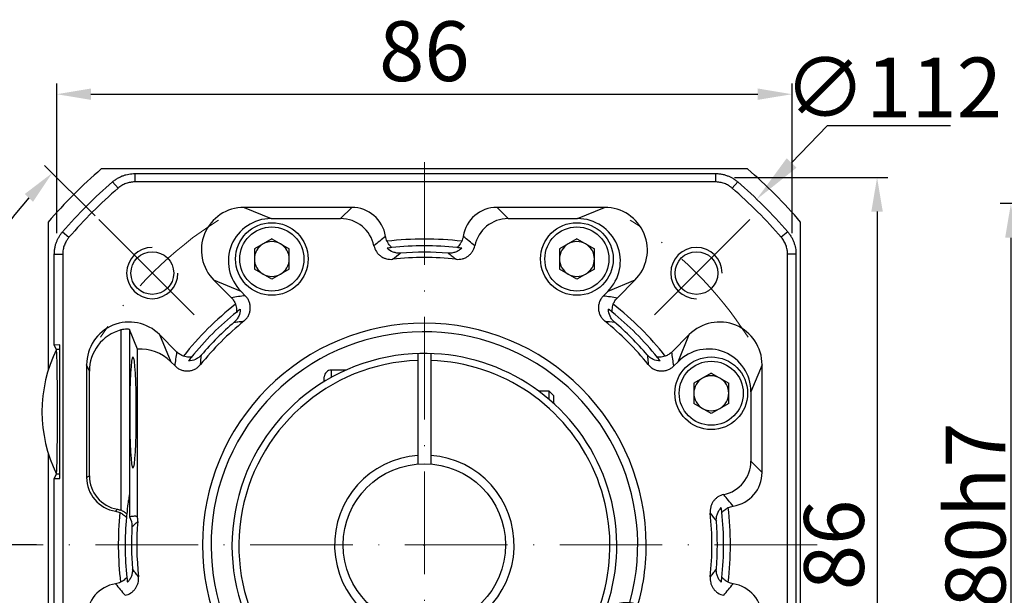
# Model space of a CAD drawing. Units: millimetres. Extents: x 6768 to 7384, y -846 to -444.
# Drawn here: x 6827 to 6942, y -592 to -524 of the extents above; entities that cross this region are included whole.
import ezdxf

# ---------------------------------------------------------------- set-up
doc = ezdxf.new("R2010")
doc.units = ezdxf.units.MM
doc.linetypes.add('ACAD_ISO10W100', pattern=[18, 12, -3, 0, -3])
for name, color, linetype, lineweight in [('中心线层', 7, 'ACAD_ISO10W100', 0), ('尺寸线', 7, 'Continuous', 25), ('粗实线', 7, 'Continuous', 40)]:
    doc.layers.add(name, color=color, linetype=linetype, lineweight=lineweight)
doc.layers.add('标注线', color=7, linetype='Continuous')
doc.styles.add('工程字', font='gbenor.shx', dxfattribs={"bigfont": 'gbcbig.shx'})
doc.dimstyles.new('DIMSTYLE_17', dxfattribs={"dimtxt": 8, "dimasz": 12, "dimexe": 0.18, "dimexo": 0.0625, "dimgap": 0.09, "dimtad": 1, "dimtih": 1, "dimtoh": 1, "dimdec": 3, "dimdsep": 46, "dimtxsty": 'Standard', "dimblk": '_FILLED', "dimblk1": '_FILLED', "dimblk2": '_FILLED', "dimcen": 0.09, "dimadec": 0, "dimazin": 0, "dimtol": 1, "dimtp": 0.1, "dimtm": 0.1, "dimtfac": 0.7, "dimtdec": 3, "dimtofl": 0, "dimtmove": 0, "dimatfit": 3, "dimldrblk": '_FILLED', "dimfxl": 1, "dimtolj": 1, "dimarcsym": 0})
doc.dimstyles.new('ISO-25', dxfattribs={"dimtxt": 7, "dimasz": 4, "dimexe": 1.25, "dimexo": 0.625, "dimtad": 1, "dimtxsty": '工程字', "dimcen": 2, "dimadec": 0, "dimazin": 0, "dimtfac": 1, "dimtmove": 0, "dimatfit": 3, "dimfxl": 1, "dimarcsym": 0})

# ---------------------------------------------------------------- blocks, each defined once
blk = doc.blocks.new('*D16')
at = {"layer": 'Defpoints', "color": 0}
for p in [(6998.02, -545.92), (6943.14, -625.92), (6998.02, -625.92)]:
    blk.add_point(p, dxfattribs=at)
at = {"layer": '尺寸线', "color": 0, "lineweight": -2}
for p, q in [((6997.4, -545.92), (6941.89, -545.92)), ((6943.14, -549.92), (6943.14, -621.92)), ((6997.4, -625.92), (6941.89, -625.92))]:
    blk.add_line(p, q, dxfattribs=at)
at = {"layer": '尺寸线', "color": 0}
for points in [[(6943.81, -549.92), (6942.47, -549.92), (6943.14, -545.92)], [(6942.47, -621.92), (6943.81, -621.92), (6943.14, -625.92)]]:
    blk.add_solid(points, dxfattribs=at)
at = {"layer": '尺寸线', "color": 0, "insert": (6939.01, -585.92), "char_height": 7, "attachment_point": 5, "rotation": 90, "style": '工程字'}
blk.add_mtext('%%c80h7{}{{\\H0.7x;}{}}', dxfattribs=at)
blk = doc.blocks.new('*D23')
at = {"layer": 'Defpoints', "color": 0}
for p in [(6836.48, -547.8), (6821.24, -555.09), (6847.61, -558.93), (6829.8, -585.86), (6917.28, -585.86)]:
    blk.add_point(p, dxfattribs=at)
at = {"layer": '标注线', "color": 0, "lineweight": -2}
for p, q in [((6836.04, -547.36), (6830.13, -541.46)), ((6829.18, -585.86), (6811.74, -585.86))]:
    blk.add_line(p, q, dxfattribs=at)
blk.add_arc((6874.54, -585.86), 61.55, 138.7239, 176.2761, dxfattribs=at)
at = {"layer": '标注线', "color": 0}
for points in [[(6828.77, -545.71), (6827.8, -544.8), (6831.02, -542.34)], [(6812.45, -581.85), (6813.79, -581.89), (6812.99, -585.86)]]:
    blk.add_solid(points, dxfattribs=at)
at = {"layer": '标注线', "color": 0, "insert": (6813.86, -560.73), "char_height": 7, "attachment_point": 5, "rotation": 67.5, "style": '工程字'}
blk.add_mtext('45%%d', dxfattribs=at)
blk = doc.blocks.new('*D24')
at = {"layer": 'Defpoints', "color": 0}
for p in [(6829.8, -585.86), (6917.28, -585.86), (6815.08, -601.8), (6847.61, -612.8), (6836.48, -623.93)]:
    blk.add_point(p, dxfattribs=at)
at = {"layer": '标注线', "color": 0, "lineweight": -2}
for p, q in [((6829.18, -585.86), (6811.74, -585.86)), ((6836.04, -624.37), (6830.13, -630.28))]:
    blk.add_line(p, q, dxfattribs=at)
blk.add_arc((6874.54, -585.86), 61.56, 183.7238, 221.2762, dxfattribs=at)
at = {"layer": '标注线', "color": 0}
for points in [[(6813.78, -589.84), (6812.45, -589.88), (6812.99, -585.86)], [(6827.79, -626.93), (6828.77, -626.02), (6831.02, -629.39)]]:
    blk.add_solid(points, dxfattribs=at)
at = {"layer": '标注线', "color": 0, "insert": (6821.48, -607.84), "char_height": 7, "attachment_point": 5, "rotation": 292.5, "style": '工程字'}
blk.add_mtext('45%%d', dxfattribs=at)
blk = doc.blocks.new('*D25')
at = {"layer": 'Defpoints', "color": 0}
for p in [(6917.54, -533.12), (6831.54, -550.01), (6917.54, -550.01)]:
    blk.add_point(p, dxfattribs=at)
at = {"layer": '标注线', "color": 0, "lineweight": -2}
for p, q in [((6831.54, -549.38), (6831.54, -531.87)), ((6917.54, -549.38), (6917.54, -531.87)), ((6835.54, -533.12), (6913.54, -533.12))]:
    blk.add_line(p, q, dxfattribs=at)
at = {"layer": '标注线', "color": 0}
for points in [[(6835.54, -532.45), (6835.54, -533.78), (6831.54, -533.12)], [(6913.54, -533.78), (6913.54, -532.45), (6917.54, -533.12)]]:
    blk.add_solid(points, dxfattribs=at)
at = {"layer": '标注线', "color": 0, "insert": (6874.54, -528.99), "char_height": 7, "attachment_point": 5, "style": '工程字'}
blk.add_mtext('86', dxfattribs=at)
blk = doc.blocks.new('*D26')
at = {"layer": 'Defpoints', "color": 0}
for p in [(6910.19, -542.86), (6910.4, -628.86), (6927.49, -628.86)]:
    blk.add_point(p, dxfattribs=at)
at = {"layer": '标注线', "color": 0, "lineweight": -2}
for p, q in [((6910.81, -542.86), (6928.74, -542.86)), ((6927.49, -546.86), (6927.49, -624.86)), ((6911.03, -628.86), (6928.74, -628.86))]:
    blk.add_line(p, q, dxfattribs=at)
at = {"layer": '标注线', "color": 0}
for points in [[(6928.16, -546.86), (6926.82, -546.86), (6927.49, -542.86)], [(6926.82, -624.86), (6928.16, -624.86), (6927.49, -628.86)]]:
    blk.add_solid(points, dxfattribs=at)
at = {"layer": '标注线', "color": 0, "insert": (6923.36, -585.86), "char_height": 7, "attachment_point": 5, "rotation": 90, "style": '工程字'}
blk.add_mtext('86', dxfattribs=at)
blk = doc.blocks.new('*D27')
at = {"layer": 'Defpoints', "color": 0}
for p in [(6837.63, -560.13), (6911.46, -611.6)]:
    blk.add_point(p, dxfattribs=at)
at = {"layer": '标注线', "color": 0, "lineweight": -2}
blk.add_line((6908.17, -609.32), (6894.28, -599.63), dxfattribs=at)
at = {"layer": '标注线', "color": 0}
blk.add_solid([(6907.79, -609.86), (6908.56, -608.77), (6911.46, -611.6)], dxfattribs=at)
at = {"layer": '标注线', "color": 0, "insert": (6901.94, -599.94), "char_height": 7, "attachment_point": 5, "rotation": 325.1113, "style": '工程字'}
blk.add_mtext('∅90', dxfattribs=at)
blk = doc.blocks.new('_FILLED')
at = {"color": 0, "linetype": 'ByBlock'}
blk.add_solid([(0, 0), (-1, 0.133), (-1, -0.133)], dxfattribs=at)
blk = doc.blocks.new('*D28')
at = {"layer": 'Defpoints', "color": 0}
for p in [(6913.34, -545.49), (6835.74, -626.24)]:
    blk.add_point(p, dxfattribs=at)
at = {"layer": '尺寸线', "color": 0, "linetype": 'Continuous', "lineweight": -2}
for p in [(6917.5, -541.16), (6936.08, -536.83)]:
    blk.add_line(p, (6921.66, -536.83), dxfattribs=at)
at = {"layer": '尺寸线', "color": 0, "linetype": 'Continuous'}
for p, q in [((6874.45, -585.86), (6874.63, -585.86)), ((6874.54, -585.95), (6874.54, -585.77))]:
    blk.add_line(p, q, dxfattribs=at)
at = {"layer": '尺寸线', "color": 0, "linetype": 'ByBlock', "lineweight": -2, "xscale": 6, "yscale": 6, "zscale": 6, "rotation": 226.1415359558797}
blk.add_blockref('_FILLED', (6913.34, -545.49), dxfattribs=at)
at = {"layer": '尺寸线', "color": 0, "insert": (6929.37, -532.33), "char_height": 7, "attachment_point": 5, "style": '工程字'}
blk.add_mtext('\\A1;∅112', dxfattribs=at)

msp = doc.modelspace()

# ---------------------------------------------------------------- linework, layer by layer
at = {"color": 7, "linetype": 'Continuous', "lineweight": 25}
for p, q in [((6838.0791, -543.3735), (6838.7208, -544.1179)), ((6840.6905, -542.4032), (6840.6905, -543.3861)), ((6840.6905, -542.4032), (6908.5762, -542.4032)), ((6908.5762, -542.4032), (6908.5762, -543.3861)), ((6911.1877, -543.3735), (6910.5459, -544.1179)), ((6866.0488, -546.3647), (6853.4638, -546.3647)), ((6853.4638, -546.3647), (6856.6269, -547.6749)), ((6864.7386, -547.6749), (6866.0488, -546.3647)), ((6883.0379, -546.3647), (6884.3481, -547.6749)), ((6895.6229, -546.3647), (6883.0379, -546.3647)), ((6892.4598, -547.6749), (6895.6229, -546.3647)), ((6856.6269, -547.6749), (6864.7386, -547.6749)), ((6884.3481, -547.6749), (6892.4598, -547.6749)), ((6832.2322, -549.2204), (6832.9766, -549.8622)), ((6917.0346, -549.2205), (6916.2901, -549.8622)), ((6856.7034, -550.0448), (6854.6614, -551.2238)), ((6856.7034, -550.0448), (6858.7454, -551.2238)), ((6892.3833, -550.0448), (6890.3413, -551.2238)), ((6892.3833, -550.0448), (6894.4253, -551.2238)), ((6854.6614, -551.2238), (6854.6614, -553.5817)), ((6858.7454, -553.5817), (6858.7454, -551.2238)), ((6890.3413, -551.2238), (6890.3413, -553.5817)), ((6894.4253, -553.5817), (6894.4253, -551.2238)), ((6831.2619, -551.8319), (6832.2447, -551.8319)), ((6831.2619, -562.4803), (6831.2619, -551.8319)), ((6918.0048, -551.8319), (6917.022, -551.8319)), ((6918.0048, -551.8319), (6918.0048, -619.7176)), ((6856.7034, -554.7606), (6854.6614, -553.5817)), ((6858.7454, -553.5817), (6856.7034, -554.7606)), ((6892.3833, -554.7606), (6890.3413, -553.5817)), ((6894.4253, -553.5817), (6892.3833, -554.7606)), ((6849.9331, -554.8886), (6851.9727, -556.9282)), ((6853.0962, -556.1988), (6849.9331, -554.8886)), ((6899.1536, -554.8886), (6895.9905, -556.1988)), ((6897.114, -556.9282), (6899.1536, -554.8886)), ((6853.6004, -556.703), (6853.0962, -556.1988)), ((6895.9905, -556.1988), (6895.4863, -556.703)), ((6839.042, -560.7079), (6839.042, -581.8022)), ((6840.9867, -562.9532), (6840.0406, -560.6691)), ((6840.0406, -560.6691), (6840.0406, -579.9859)), ((6845.6068, -563.2941), (6843.5672, -561.2545)), ((6843.5672, -561.2545), (6844.8774, -564.4176)), ((6905.5195, -561.2545), (6903.4799, -563.2941)), ((6904.2093, -564.4176), (6905.5195, -561.2545)), ((6831.9027, -562.4579), (6831.2619, -562.4803)), ((6831.5112, -562.9792), (6831.2619, -562.4803)), ((6831.9027, -562.9792), (6831.5112, -562.9792)), ((6831.9027, -578.0915), (6831.9027, -562.4579)), ((6840.9867, -582.5444), (6840.9867, -562.9532)), ((6835.0433, -564.7852), (6835.0433, -577.97)), ((6835.3578, -565.5443), (6835.0433, -564.7852)), ((6844.8774, -564.4176), (6845.3816, -564.9218)), ((6903.7051, -564.9218), (6904.2093, -564.4176)), ((6914.0433, -564.7852), (6912.7332, -567.9482)), ((6914.0433, -577.3702), (6914.0433, -564.7852)), ((6835.3578, -577.7604), (6835.3578, -565.5443)), ((6908.0954, -565.7569), (6906.0534, -566.9359)), ((6908.0954, -565.7569), (6910.1374, -566.9359)), ((6906.0534, -566.9359), (6906.0534, -569.2938)), ((6910.1374, -569.2938), (6910.1374, -566.9359)), ((6912.7332, -567.9482), (6912.7332, -576.06)), ((6908.0954, -570.4727), (6906.0534, -569.2938)), ((6910.1374, -569.2938), (6908.0954, -570.4727)), ((6912.7332, -576.06), (6914.0433, -577.3702)), ((6831.2619, -578.0692), (6831.5112, -577.5703)), ((6831.2619, -619.7176), (6831.2619, -578.0692)), ((6831.2619, -578.0692), (6831.9027, -578.0915)), ((6831.9027, -577.5703), (6831.5112, -577.5703)), ((6835.0433, -577.97), (6835.3578, -577.7604)), ((6840.0433, -579.9698), (6840.0406, -579.9859)), ((6840.0433, -579.9698), (6840.0433, -582.5649)), ((6838.6594, -581.6946), (6838.4061, -581.9144))]:
    msp.add_line(p, q, dxfattribs=at)
for p, q in [((6847.6123, -558.9337), (6836.478, -547.7993)), ((6847.6123, -558.9337), (6836.478, -547.7993)), ((6901.4744, -558.9337), (6912.6087, -547.7993)), ((6901.4744, -558.9337), (6912.6087, -547.7993))]:
    msp.add_line(p, q)
for centre, radius in [((6856.7034, -552.4027), 4.25), ((6892.3833, -552.4027), 4.25), ((6856.7034, -552.4027), 3.75), ((6892.3833, -552.4027), 3.75), ((6842.7235, -554.0449), 2.5), ((6842.7235, -554.0449), 2.5), ((6906.3632, -554.0449), 2.5), ((6906.3632, -554.0449), 2.5), ((6908.0954, -568.1148), 4.25), ((6908.0954, -568.1148), 3.75)]:
    msp.add_circle(centre, radius, dxfattribs=at)
for centre, radius, start, end in [((6874.6333, -585.7747), 55.9828, 130.764827, 139.235173), ((6874.6333, -585.7747), 55.9828, 40.764827, 49.235173), ((6856.7034, -552.4027), 2.042, 60, 120), ((6874.5433, -585.8647), 35.8, 82.99868, 97.00132), ((6892.3833, -552.4027), 2.042, 60, 120), ((6842.7235, -554.0449), 3, 90, 0), ((6842.7235, -554.0449), 3, 90, 0), ((6856.7034, -552.4027), 2.042, 120, 180), ((6856.7034, -552.4027), 2.042, 0, 60), ((6874.5433, -585.8647), 35, 83.735519, 96.264481), ((6874.5433, -585.8647), 34.2651, 85.330568, 94.669432), ((6892.3833, -552.4027), 2.042, 120, 180), ((6892.3833, -552.4027), 2.042, 0, 60), ((6906.3632, -554.0449), 3, 0, 270), ((6906.3632, -554.0449), 3, 0, 270), ((6856.7034, -552.4027), 2.042, 180, 240), ((6856.7034, -552.4027), 2.042, 300, 0), ((6874.5433, -585.8647), 33.6365, 83.658017, 96.341983), ((6892.3833, -552.4027), 2.042, 180, 240), ((6892.3833, -552.4027), 2.042, 300, 0), ((6856.7034, -552.4027), 2.042, 240, 300), ((6892.3833, -552.4027), 2.042, 240, 300), ((6874.5433, -585.8647), 35.8, 128.105912, 141.894088), ((6874.5433, -585.8647), 35.8, 38.105912, 51.894088), ((6874.5433, -585.8647), 35, 128.845459, 141.154541), ((6874.5433, -585.8647), 33.6365, 128.858394, 141.141606), ((6874.5433, -585.8647), 33.6365, 38.858394, 51.141606), ((6874.5433, -585.8647), 35, 38.845459, 51.154541), ((6874.5433, -585.8647), 34.2651, 130.462104, 139.537896), ((6874.5433, -585.8647), 34.2651, 40.462104, 49.537896), ((6908.0954, -568.1148), 2.042, 120, 180), ((6908.0954, -568.1148), 2.042, 60, 120), ((6908.0954, -568.1148), 2.042, 0, 60), ((6908.0954, -568.1148), 2.042, 180, 240), ((6908.0954, -568.1148), 2.042, 300, 0), ((6908.0954, -568.1148), 2.042, 240, 300), ((6874.5433, -585.8647), 35.8, 352.99868, 7.00132), ((6874.5433, -585.8647), 35.8, 173.933133, 187.00132), ((6874.5433, -585.8647), 35, 174.692273, 186.264481), ((6874.5433, -585.8647), 33.6365, 353.658017, 6.341983), ((6874.5433, -585.8647), 35, 353.735519, 6.264481), ((6874.5433, -585.8647), 34.2651, 176.459495, 184.669432), ((6874.5433, -585.8647), 33.6365, 175.297504, 186.341983), ((6874.5433, -585.8647), 34.2651, 355.330568, 4.669432)]:
    msp.add_arc(centre, radius, start, end, dxfattribs=at)
for centre, major_axis, ratio, start_param, end_param in [((6853.4969, -551.3716), (4.6625, -1.9313), 0.99075248, 1.9667909, 4.31639439), ((6866.0379, -550.3702), (2.8362, 2.8362), 0.99726469, 5.6514143, 7.06721394), ((6883.0488, -550.3702), (-2.8362, 2.8362), 0.99726469, 5.49915667, 6.91495632), ((6895.5898, -551.3716), (-4.6625, -1.9313), 0.99075248, 1.9667909, 4.31639441), ((6856.66, -552.6818), (4.6625, -1.9313), 0.99075248, 1.9667909, 4.3163941), ((6864.7277, -551.6804), (2.8362, 2.8362), 0.99726469, 5.7038109, 7.06721394), ((6884.359, -551.6804), (-2.8362, 2.8362), 0.99726469, 5.49915667, 6.86255971), ((6892.4267, -552.6818), (-4.6625, -1.9313), 0.99075248, 1.9667909, 4.31639441), ((6840.0502, -564.8183), (1.9313, -4.6625), 0.99075248, 1.9667909, 4.31639441), ((6909.0365, -564.8183), (-1.9313, -4.6625), 0.99075248, 1.9667909, 4.31639439), ((6840.3647, -565.5774), (1.9313, -4.6625), 0.99075248, 3.01294508, 4.31639441), ((6831.5068, -570.2747), (0, 7.3), 0.01745506, 3.17649924, 6.24827872), ((6841.3604, -567.9814), (1.9313, -4.6625), 0.99075248, 1.9667909, 2.82030837), ((6907.7263, -567.9814), (-1.9313, -4.6625), 0.99075248, 1.9667909, 4.31639409), ((6908.7277, -576.049), (2.8362, -2.8362), 0.99726469, 5.7038109, 7.06721394), ((6839.0488, -577.9627), (-3.3353, -2.2224), 0.99802286, 5.69633012, 7.10597434), ((6839.3633, -577.7531), (-3.3353, -2.2224), 0.99802286, 5.69633012, 7.09048491), ((6910.0379, -577.3592), (2.8362, -2.8362), 0.99726469, 5.6514143, 7.06721394), ((6839.0488, -594.3702), (-2.8362, 2.8362), 0.99726469, 5.6514143, 7.06721394), ((6910.0379, -594.3702), (2.8362, 2.8362), 0.99726469, 5.49915667, 6.91495632)]:
    msp.add_ellipse(centre, major_axis=major_axis, ratio=ratio, start_param=start_param, end_param=end_param, dxfattribs=at)
msp.add_ellipse((6840.4626, -570.3647), major_axis=(0, 6.5), ratio=0.05240778, dxfattribs=at)
for points, knots in [([(6838.0791, -543.3735), (6838.1317, -543.3295), (6838.2367, -543.2416), (6838.4025, -543.1204), (6838.5734, -543.0075), (6838.7492, -542.9041), (6838.929, -542.8102), (6839.112, -542.7261), (6839.3447, -542.6331), (6839.632, -542.5404), (6839.9777, -542.4623), (6840.3319, -542.4125), (6840.5708, -542.4063), (6840.6905, -542.4032)], [0, 0, 0, 0, 0.07227527, 0.14446026, 0.21645129, 0.28814613, 0.35944485, 0.43025055, 0.50047013, 0.62355167, 0.74818282, 0.87384613, 1, 1, 1, 1]), ([(6908.5762, -542.4032), (6908.6447, -542.4043), (6908.7817, -542.4063), (6908.9865, -542.4227), (6909.1896, -542.4488), (6909.3902, -542.4852), (6909.5877, -542.5315), (6909.7813, -542.5874), (6910.0182, -542.6688), (6910.2963, -542.7862), (6910.6092, -542.9528), (6910.91, -543.1464), (6911.0949, -543.2977), (6911.1876, -543.3735)], [0, 0, 0, 0, 0.07227116, 0.14445292, 0.21644162, 0.28813508, 0.35943336, 0.43023958, 0.50046064, 0.62353416, 0.74816432, 0.87383355, 1, 1, 1, 1]), ([(6831.2619, -551.8319), (6831.2629, -551.7633), (6831.2649, -551.6263), (6831.2813, -551.4216), (6831.3074, -551.2185), (6831.3438, -551.0178), (6831.3901, -550.8204), (6831.446, -550.6268), (6831.5274, -550.3899), (6831.6448, -550.1117), (6831.8114, -549.7989), (6832.005, -549.4981), (6832.1563, -549.3131), (6832.2321, -549.2205)], [0, 0, 0, 0, 0.07227116, 0.14445292, 0.21644162, 0.28813508, 0.35943336, 0.43023958, 0.50046064, 0.62353416, 0.74816431, 0.87383355, 1, 1, 1, 1]), ([(6917.0346, -549.2205), (6917.0786, -549.273), (6917.1665, -549.3781), (6917.2877, -549.5439), (6917.4006, -549.7148), (6917.504, -549.8906), (6917.5979, -550.0704), (6917.682, -550.2534), (6917.775, -550.486), (6917.8677, -550.7734), (6917.9458, -551.1191), (6917.9955, -551.4733), (6918.0017, -551.7122), (6918.0048, -551.8319)], [0, 0, 0, 0, 0.07227527, 0.14446026, 0.21645129, 0.28814614, 0.35944485, 0.43025055, 0.50047013, 0.62355168, 0.74818282, 0.87384613, 1, 1, 1, 1]), ([(6870.7242, -551.0737), (6870.7347, -551.0726), (6870.7151, -551.0495), (6870.6387, -550.9704), (6870.5843, -550.9153), (6870.4678, -550.782), (6870.406, -550.7045), (6870.2858, -550.5285), (6870.2299, -550.4337), (6870.1796, -550.3317)], [0, 0, 0, 0, 0.25, 0.25, 0.5, 0.5, 0.75, 0.75, 1, 1, 1, 1]), ([(6878.9071, -550.3317), (6878.8568, -550.4336), (6878.8005, -550.5291), (6878.6806, -550.7045), (6878.6186, -550.7824), (6878.5024, -550.9152), (6878.4483, -550.9701), (6878.3717, -551.0494), (6878.352, -551.0726), (6878.3625, -551.0737)], [0, 0, 0, 0, 0.25, 0.25, 0.5, 0.5, 0.75, 0.75, 1, 1, 1, 1]), ([(6868.6496, -550.8556), (6868.7, -551.0986), (6868.794, -551.3269), (6868.9951, -551.6379), (6869.0709, -551.734), (6869.2393, -551.9117), (6869.3331, -551.994), (6869.5323, -552.1383), (6869.6375, -552.2006), (6869.8592, -552.3058), (6869.9766, -552.3487), (6870.3323, -552.4426), (6870.5812, -552.4615), (6870.8278, -552.4341)], [0, 0, 0, 0, 0.25, 0.25, 0.375, 0.375, 0.5, 0.5, 0.625, 0.625, 0.75, 0.75, 1, 1, 1, 1]), ([(6871.7539, -551.7134), (6871.6089, -551.7252), (6871.4652, -551.7213), (6871.1806, -551.6829), (6871.0381, -551.6477), (6870.6328, -551.4994), (6870.3831, -551.3403), (6870.1797, -551.1378)], [0, 0, 0, 0, 0.25, 0.25, 0.5, 0.5, 1, 1, 1, 1]), ([(6878.907, -551.1378), (6878.805, -551.2394), (6878.6931, -551.3291), (6878.4493, -551.4844), (6878.3188, -551.5488), (6878.0495, -551.6474), (6877.908, -551.6825), (6877.6215, -551.7213), (6877.4775, -551.7252), (6877.3328, -551.7134)], [0, 0, 0, 0, 0.25, 0.25, 0.5, 0.5, 0.75, 0.75, 1, 1, 1, 1]), ([(6878.2589, -552.4341), (6878.5055, -552.4615), (6878.7517, -552.4432), (6879.1099, -552.3489), (6879.2249, -552.3069), (6879.4462, -552.2022), (6879.5536, -552.1388), (6879.7529, -551.9946), (6879.8449, -551.914), (6880.014, -551.7362), (6880.0913, -551.638), (6880.2914, -551.3292), (6880.3867, -551.0986), (6880.4371, -550.8556)], [0, 0, 0, 0, 0.25, 0.25, 0.375, 0.375, 0.5, 0.5, 0.625, 0.625, 0.75, 0.75, 1, 1, 1, 1]), ([(6877.3328, -551.7134), (6877.487, -551.8316), (6877.7957, -552.0682), (6878.1044, -552.312), (6878.2589, -552.4341)], [0, 0, 0, 0, 0.49953323, 1, 1, 1, 1]), ([(6851.9727, -556.9282), (6852.081, -557.0365), (6852.175, -557.1551), (6852.3353, -557.4119), (6852.4016, -557.5516), (6852.4506, -557.6947)], [0, 0, 0, 0, 0.5, 0.5, 1, 1, 1, 1]), ([(6853.4399, -559.672), (6853.5497, -559.5835), (6853.6484, -559.4851), (6853.8242, -559.2693), (6853.9019, -559.1504), (6854.0293, -558.902), (6854.0795, -558.7723), (6854.1528, -558.5018), (6854.1751, -558.3622), (6854.1902, -558.0845), (6854.1832, -557.9437), (6854.1396, -557.6665), (6854.1036, -557.5322), (6854.004, -557.2716), (6853.9395, -557.1449), (6853.7877, -556.9112), (6853.7002, -556.8027), (6853.6004, -556.703)], [0, 0, 0, 0, 0.125, 0.125, 0.25, 0.25, 0.375, 0.375, 0.5, 0.5, 0.625, 0.625, 0.75, 0.75, 0.875, 0.875, 1, 1, 1, 1]), ([(6895.4863, -556.703), (6895.3865, -556.8027), (6895.299, -556.9111), (6895.1474, -557.1446), (6895.0829, -557.2713), (6894.9831, -557.5319), (6894.9472, -557.6663), (6894.9036, -557.9431), (6894.8965, -558.0843), (6894.9116, -558.362), (6894.9338, -558.5013), (6895.0071, -558.7721), (6895.0573, -558.9018), (6895.1846, -559.15), (6895.2623, -559.2691), (6895.4383, -559.4851), (6895.537, -559.5835), (6895.6468, -559.672)], [0, 0, 0, 0, 0.125, 0.125, 0.25, 0.25, 0.375, 0.375, 0.5, 0.5, 0.625, 0.625, 0.75, 0.75, 0.875, 0.875, 1, 1, 1, 1]), ([(6895.4863, -556.703), (6895.7581, -556.7379), (6896.3054, -556.8082), (6896.8432, -556.888), (6897.114, -556.9282)], [0, 0, 0, 0, 0.49656111, 1, 1, 1, 1]), ([(6896.6361, -557.6947), (6896.6849, -557.5519), (6896.7507, -557.4131), (6896.9116, -557.1551), (6897.0058, -557.0364), (6897.114, -556.9282)], [0, 0, 0, 0, 0.5, 0.5, 1, 1, 1, 1]), ([(6853.0098, -558.273), (6853.0098, -558.5602), (6852.9463, -558.8493), (6852.766, -559.2402), (6852.6907, -559.3659), (6852.5166, -559.5955), (6852.4178, -559.7003), (6852.3072, -559.7946)], [0, 0, 0, 0, 0.5, 0.5, 0.75, 0.75, 1, 1, 1, 1]), ([(6852.4506, -557.6947), (6852.4873, -557.8023), (6852.5151, -557.9097), (6852.5547, -558.1185), (6852.566, -558.2175), (6852.5778, -558.3936), (6852.5784, -558.4708), (6852.5802, -558.5813), (6852.5825, -558.6118), (6852.5906, -558.6053)], [0, 0, 0, 0, 0.25, 0.25, 0.5, 0.5, 0.75, 0.75, 1, 1, 1, 1]), ([(6896.7795, -559.7946), (6896.6688, -559.7002), (6896.5703, -559.5956), (6896.3967, -559.3668), (6896.3211, -559.2409), (6896.1403, -558.8491), (6896.0769, -558.5599), (6896.0769, -558.273)], [0, 0, 0, 0, 0.25, 0.25, 0.5, 0.5, 1, 1, 1, 1]), ([(6896.4961, -558.6053), (6896.5042, -558.6118), (6896.5064, -558.5814), (6896.5083, -558.4713), (6896.5088, -558.3938), (6896.5207, -558.217), (6896.532, -558.1185), (6896.5717, -557.909), (6896.5994, -557.8024), (6896.6361, -557.6947)], [0, 0, 0, 0, 0.25, 0.25, 0.5, 0.5, 0.75, 0.75, 1, 1, 1, 1]), ([(6852.3072, -559.7946), (6852.4961, -559.7728), (6852.8715, -559.7294), (6853.2512, -559.6911), (6853.4399, -559.672)], [0, 0, 0, 0, 0.50322969, 1, 1, 1, 1]), ([(6840.0406, -560.6691), (6840.0339, -560.653), (6840.0032, -560.6388), (6839.8965, -560.6175), (6839.821, -560.6106), (6839.6361, -560.6106), (6839.526, -560.6176), (6839.2919, -560.6495), (6839.1662, -560.6745), (6839.042, -560.7079)], [0, 0, 0, 0, 0.25, 0.25, 0.5, 0.5, 0.75, 0.75, 1, 1, 1, 1]), ([(6845.3816, -564.9218), (6845.4165, -564.65), (6845.4868, -564.1027), (6845.5666, -563.5648), (6845.6068, -563.2941)], [0, 0, 0, 0, 0.496561107, 1, 1, 1, 1]), ([(6846.3734, -563.7719), (6846.2306, -563.7231), (6846.0917, -563.6573), (6845.8337, -563.4965), (6845.715, -563.4023), (6845.6068, -563.2941)], [0, 0, 0, 0, 0.5, 0.5, 1, 1, 1, 1]), ([(6847.2839, -563.912), (6847.2904, -563.9039), (6847.2601, -563.9016), (6847.1499, -563.8997), (6847.0724, -563.8993), (6846.8956, -563.8873), (6846.7971, -563.8761), (6846.5876, -563.8364), (6846.481, -563.8087), (6846.3734, -563.7719)], [0, 0, 0, 0, 0.25, 0.25, 0.5, 0.5, 0.75, 0.75, 1, 1, 1, 1]), ([(6848.4733, -563.6286), (6848.3788, -563.7393), (6848.2742, -563.8378), (6848.0454, -564.0114), (6847.9196, -564.087), (6847.5278, -564.2678), (6847.2386, -564.3312), (6846.9516, -564.3312)], [0, 0, 0, 0, 0.25, 0.25, 0.5, 0.5, 1, 1, 1, 1]), ([(6900.6134, -563.6286), (6900.6353, -563.8175), (6900.6787, -564.1929), (6900.717, -564.5726), (6900.7361, -564.7613)], [0, 0, 0, 0, 0.50322969, 1, 1, 1, 1]), ([(6902.1351, -564.3312), (6901.8479, -564.3312), (6901.5588, -564.2677), (6901.1679, -564.0874), (6901.0422, -564.0121), (6900.8126, -563.8379), (6900.7078, -563.7392), (6900.6134, -563.6286)], [0, 0, 0, 0, 0.5, 0.5, 0.75, 0.75, 1, 1, 1, 1]), ([(6902.7133, -563.7719), (6902.6058, -563.8087), (6902.4984, -563.8365), (6902.2896, -563.8761), (6902.1906, -563.8874), (6902.0145, -563.8992), (6901.9373, -563.8997), (6901.8268, -563.9016), (6901.7963, -563.9039), (6901.8028, -563.912)], [0, 0, 0, 0, 0.25, 0.25, 0.5, 0.5, 0.75, 0.75, 1, 1, 1, 1]), ([(6903.4799, -563.2941), (6903.3715, -563.4024), (6903.253, -563.4964), (6902.9962, -563.6566), (6902.8565, -563.723), (6902.7133, -563.7719)], [0, 0, 0, 0, 0.5, 0.5, 1, 1, 1, 1]), ([(6845.3816, -564.9218), (6845.4814, -565.0215), (6845.5898, -565.1091), (6845.8232, -565.2607), (6845.9499, -565.3252), (6846.2106, -565.425), (6846.3449, -565.4609), (6846.6217, -565.5045), (6846.7629, -565.5116), (6847.0406, -565.4965), (6847.1799, -565.4743), (6847.4507, -565.401), (6847.5804, -565.3507), (6847.8287, -565.2235), (6847.9477, -565.1457), (6848.1637, -564.9698), (6848.2621, -564.8711), (6848.3506, -564.7613)], [0, 0, 0, 0, 0.125, 0.125, 0.25, 0.25, 0.375, 0.375, 0.5, 0.5, 0.625, 0.625, 0.75, 0.75, 0.875, 0.875, 1, 1, 1, 1]), ([(6900.7361, -564.7613), (6900.8246, -564.8711), (6900.9229, -564.9698), (6901.1387, -565.1455), (6901.2577, -565.2233), (6901.5061, -565.3507), (6901.6358, -565.4009), (6901.9062, -565.4741), (6902.0458, -565.4965), (6902.3235, -565.5116), (6902.4643, -565.5045), (6902.7415, -565.461), (6902.8759, -565.425), (6903.1364, -565.3254), (6903.2632, -565.2609), (6903.4969, -565.1091), (6903.6053, -565.0215), (6903.7051, -564.9218)], [0, 0, 0, 0, 0.125, 0.125, 0.25, 0.25, 0.375, 0.375, 0.5, 0.5, 0.625, 0.625, 0.75, 0.75, 0.875, 0.875, 1, 1, 1, 1]), ([(6840.0406, -579.9859), (6840.038, -580.0011), (6840.0324, -580.0343), (6840.0199, -580.1086), (6840.0129, -580.1508), (6839.9916, -580.2804), (6839.9767, -580.3732), (6839.9324, -580.657), (6839.9038, -580.8507), (6839.8223, -581.4368), (6839.7737, -581.8354), (6839.732, -582.2357)], [0, 0, 0, 0, 0.0625, 0.0625, 0.125, 0.125, 0.25, 0.25, 0.5, 0.5, 1, 1, 1, 1]), ([(6909.5524, -579.9709), (6909.3095, -580.0214), (6909.0811, -580.1154), (6908.7702, -580.3165), (6908.6741, -580.3923), (6908.4963, -580.5607), (6908.4141, -580.6545), (6908.2698, -580.8537), (6908.2074, -580.9589), (6908.1023, -581.1806), (6908.0593, -581.298), (6907.9654, -581.6537), (6907.9466, -581.9026), (6907.974, -582.1492)], [0, 0, 0, 0, 0.25, 0.25, 0.375, 0.375, 0.5, 0.5, 0.625, 0.625, 0.75, 0.75, 1, 1, 1, 1]), ([(6908.6947, -583.0753), (6908.6828, -582.9303), (6908.6868, -582.7866), (6908.7252, -582.5019), (6908.7604, -582.3594), (6908.9087, -581.9542), (6909.0678, -581.7044), (6909.2703, -581.5011)], [0, 0, 0, 0, 0.25, 0.25, 0.5, 0.5, 1, 1, 1, 1]), ([(6909.3344, -582.0456), (6909.3355, -582.0561), (6909.3585, -582.0365), (6909.4377, -581.9601), (6909.4928, -581.9057), (6909.6261, -581.7892), (6909.7036, -581.7274), (6909.8796, -581.6072), (6909.9744, -581.5513), (6910.0764, -581.501)], [0, 0, 0, 0, 0.25, 0.25, 0.5, 0.5, 0.75, 0.75, 1, 1, 1, 1]), ([(6838.9439, -582.0811), (6839.0469, -582.1298), (6839.1434, -582.1852), (6839.3206, -582.3035), (6839.3993, -582.3652), (6839.5334, -582.4812), (6839.5889, -582.5358), (6839.6692, -582.6143), (6839.6926, -582.6357), (6839.6934, -582.6271)], [0, 0, 0, 0, 0.25, 0.25, 0.5, 0.5, 0.75, 0.75, 1, 1, 1, 1]), ([(6839.732, -582.2357), (6839.6437, -582.1541), (6839.5414, -582.0727), (6839.3085, -581.9231), (6839.1797, -581.8562), (6839.042, -581.8022)], [0, 0, 0, 0, 0.5, 0.5, 1, 1, 1, 1]), ([(6840.0433, -582.5649), (6840.2006, -582.5244), (6840.3578, -582.4918), (6840.5936, -582.4708), (6840.6723, -582.4685), (6840.7902, -582.4795), (6840.8295, -582.4856), (6840.9081, -582.5063), (6840.9474, -582.5205), (6840.9867, -582.5444)], [0, 0, 0, 0, 0.5, 0.5, 0.75, 0.75, 0.875, 0.875, 1, 1, 1, 1]), ([(6840.3437, -583.7487), (6840.4555, -583.6422), (6840.6792, -583.4292), (6840.9065, -583.2145), (6841.0201, -583.1071)], [0, 0, 0, 0, 0.50022621, 1, 1, 1, 1]), ([(6839.5343, -591.7585), (6839.7772, -591.7081), (6840.0056, -591.6141), (6840.3165, -591.4129), (6840.4126, -591.3372), (6840.5903, -591.1687), (6840.6726, -591.0749), (6840.8169, -590.8758), (6840.8792, -590.7706), (6840.9844, -590.5489), (6841.0273, -590.4315), (6841.1212, -590.0758), (6841.1401, -589.8269), (6841.1127, -589.5803)], [0, 0, 0, 0, 0.25, 0.25, 0.375, 0.375, 0.5, 0.5, 0.625, 0.625, 0.75, 0.75, 1, 1, 1, 1]), ([(6840.392, -588.6541), (6840.4038, -588.799), (6840.3999, -588.9426), (6840.3615, -589.2274), (6840.3263, -589.3699), (6840.2275, -589.6401), (6840.1641, -589.7688), (6840.0086, -590.0133), (6839.9177, -590.1267), (6839.8164, -590.2284)], [0, 0, 0, 0, 0.25, 0.25, 0.5, 0.5, 0.75, 0.75, 1, 1, 1, 1]), ([(6841.1127, -589.5803), (6840.9906, -589.4258), (6840.7468, -589.117), (6840.5102, -588.8083), (6840.392, -588.6541)], [0, 0, 0, 0, 0.50046677, 1, 1, 1, 1]), ([(6907.974, -589.5803), (6907.9466, -589.8269), (6907.9649, -590.0731), (6908.0592, -590.4313), (6908.1012, -590.5462), (6908.2058, -590.7676), (6908.2693, -590.875), (6908.4135, -591.0743), (6908.4941, -591.1663), (6908.6719, -591.3353), (6908.77, -591.4127), (6909.0788, -591.6128), (6909.3095, -591.7081), (6909.5524, -591.7585)], [0, 0, 0, 0, 0.25, 0.25, 0.375, 0.375, 0.5, 0.5, 0.625, 0.625, 0.75, 0.75, 1, 1, 1, 1]), ([(6908.6947, -588.6541), (6908.5765, -588.8083), (6908.3399, -589.117), (6908.096, -589.4258), (6907.974, -589.5803)], [0, 0, 0, 0, 0.49953323, 1, 1, 1, 1]), ([(6909.2703, -590.2284), (6909.1687, -590.1264), (6909.079, -590.0145), (6908.9236, -589.7707), (6908.8593, -589.6402), (6908.7607, -589.3709), (6908.7255, -589.2294), (6908.6868, -588.9429), (6908.6829, -588.7989), (6908.6947, -588.6541)], [0, 0, 0, 0, 0.25, 0.25, 0.5, 0.5, 0.75, 0.75, 1, 1, 1, 1]), ([(6839.7523, -589.6839), (6839.7512, -589.6733), (6839.7281, -589.693), (6839.649, -589.7693), (6839.5939, -589.8237), (6839.4606, -589.9403), (6839.3831, -590.0021), (6839.2071, -590.1223), (6839.1123, -590.1782), (6839.0103, -590.2285)], [0, 0, 0, 0, 0.25, 0.25, 0.5, 0.5, 0.75, 0.75, 1, 1, 1, 1]), ([(6910.0764, -590.2285), (6909.9745, -590.1782), (6909.879, -590.1218), (6909.7035, -590.002), (6909.6257, -589.94), (6909.4929, -589.8238), (6909.438, -589.7697), (6909.3586, -589.6931), (6909.3355, -589.6733), (6909.3344, -589.6839)], [0, 0, 0, 0, 0.25, 0.25, 0.5, 0.5, 0.75, 0.75, 1, 1, 1, 1])]:
    msp.add_open_spline(points, degree=3, knots=knots, dxfattribs=at)
for points in [[(6869.997, -549.7519), (6869.5487, -550.1133), (6869.0992, -550.4811), (6868.6496, -550.8556)], [(6870.1796, -550.3317), (6870.0904, -550.1507), (6870.0281, -549.9541), (6869.997, -549.7519)], [(6879.0897, -549.7519), (6879.0585, -549.955), (6878.9975, -550.1482), (6878.9071, -550.3317)], [(6880.4371, -550.8556), (6879.9875, -550.4811), (6879.538, -550.1133), (6879.0897, -549.7519)], [(6870.7242, -551.0737), (6870.5329, -551.0947), (6870.3527, -551.1161), (6870.1797, -551.1378)], [(6878.907, -551.1378), (6878.7339, -551.1161), (6878.5538, -551.0947), (6878.3625, -551.0737)], [(6870.8278, -552.4341), (6871.1364, -552.189), (6871.4453, -551.9488), (6871.7539, -551.7134)], [(6853.6004, -556.703), (6853.059, -556.7707), (6852.5164, -556.8457), (6851.9727, -556.9282)], [(6853.0098, -558.273), (6852.8759, -558.3775), (6852.7371, -558.4873), (6852.5906, -558.6053)], [(6896.4961, -558.6053), (6896.3495, -558.4873), (6896.2108, -558.3775), (6896.0769, -558.273)], [(6895.6468, -559.672), (6896.0219, -559.709), (6896.3995, -559.7498), (6896.7795, -559.7946)], [(6847.2839, -563.912), (6847.1659, -564.0585), (6847.0561, -564.1973), (6846.9516, -564.3312)], [(6848.3506, -564.7613), (6848.3877, -564.3846), (6848.4286, -564.007), (6848.4733, -563.6286)], [(6902.1351, -564.3312), (6902.0306, -564.1973), (6901.9208, -564.0585), (6901.8028, -563.912)], [(6903.7051, -564.9218), (6903.6378, -564.3835), (6903.5628, -563.8408), (6903.4799, -563.2941)], [(6910.6562, -581.3184), (6910.2948, -580.8701), (6909.927, -580.4206), (6909.5524, -579.9709)], [(6909.3344, -582.0456), (6909.3133, -581.8542), (6909.292, -581.6741), (6909.2703, -581.5011)], [(6910.0764, -581.501), (6910.2573, -581.4118), (6910.454, -581.3494), (6910.6562, -581.3184)], [(6838.4061, -581.9144), (6838.5938, -581.9446), (6838.773, -582.0003), (6838.9439, -582.0811)], [(6838.6594, -581.6946), (6838.7905, -581.7177), (6838.918, -581.7536), (6839.042, -581.8022)], [(6839.732, -582.2357), (6839.7191, -582.3592), (6839.7063, -582.4887), (6839.6934, -582.6271)], [(6840.0433, -582.5649), (6840.2625, -582.9153), (6840.3694, -583.3331), (6840.3437, -583.7487)], [(6841.0201, -583.1071), (6841.0356, -582.918), (6841.0245, -582.7304), (6840.9867, -582.5444)], [(6907.974, -582.1492), (6908.2191, -582.4578), (6908.4593, -582.7667), (6908.6947, -583.0753)], [(6839.0103, -590.2285), (6838.8294, -590.3177), (6838.6327, -590.38), (6838.4305, -590.4111)], [(6838.4305, -590.4111), (6838.7919, -590.8594), (6839.1597, -591.3089), (6839.5343, -591.7585)], [(6839.7523, -589.6839), (6839.7733, -589.8752), (6839.7947, -590.0553), (6839.8164, -590.2284)], [(6909.2703, -590.2284), (6909.292, -590.0553), (6909.3133, -589.8752), (6909.3344, -589.6839)], [(6909.5524, -591.7585), (6909.927, -591.3089), (6910.2948, -590.8594), (6910.6562, -590.4111)], [(6910.6562, -590.4111), (6910.4531, -590.3799), (6910.2598, -590.3189), (6910.0764, -590.2285)]]:
    msp.add_open_spline(points, degree=3, dxfattribs=at)
at = {"layer": '中心线层'}
for p, q in [((6874.5433, -541.0885), (6874.5433, -630.641)), ((6920.4682, -585.8647), (6828.6185, -585.8647))]:
    msp.add_line(p, q, dxfattribs=at)
for start, end in [(122.345104, 147.284437), (32.715563, 57.654896)]:
    msp.add_arc((6874.5433, -585.8647), 45, start, end, dxfattribs=at)
at = {"layer": '尺寸线'}
msp.add_arc((6846.3917, -570.2747), 16.5727, 153.882314, 206.117686, dxfattribs=at)
at = {"layer": '粗实线', "lineweight": 30}
for p, q in [((6912.3322, -541.8647), (6836.7545, -541.8647)), ((6908.5762, -543.3861), (6840.6905, -543.3861)), ((6830.5433, -548.0758), (6830.5433, -565.4288)), ((6918.5433, -623.6536), (6918.5433, -548.0758)), ((6832.2447, -551.8319), (6832.2447, -619.7176)), ((6917.022, -619.7176), (6917.022, -551.8319)), ((6873.7933, -563.4672), (6873.7933, -576.3944)), ((6875.2933, -563.4672), (6875.2933, -576.3944)), ((6865.3713, -565.4091), (6863.6449, -565.4005)), ((6889.133, -567.8767), (6887.9306, -567.8708)), ((6889.6305, -568.3792), (6889.133, -567.8767)), ((6830.5433, -575.1207), (6830.5433, -623.6536))]:
    msp.add_line(p, q, dxfattribs=at)
at = {"layer": '粗实线', "lineweight": 30, "flags": 128}
for points in [[(6863.6449, -565.4005), (6863.6448, -565.4176), (6863.6442, -565.5535), (6863.6428, -565.8217), (6863.6409, -566.2147), (6863.6406, -566.2728)], [(6862.8383, -566.7391), (6862.8385, -566.6981), (6862.84, -566.4021), (6862.8408, -566.2346), (6862.841, -566.1966)], [(6889.1283, -568.822), (6889.1294, -568.5992), (6889.1312, -568.2317), (6889.1324, -567.988), (6889.133, -567.8812), (6889.133, -567.8767)], [(6889.6305, -568.3792), (6889.6303, -568.4173), (6889.6295, -568.5838), (6889.6281, -568.8726), (6889.6262, -569.2587)]]:
    msp.add_lwpolyline(points, dxfattribs=at)
at = {"layer": '粗实线', "lineweight": 30}
msp.add_circle((6874.5433, -585.8647), 9.5, dxfattribs=at)
for centre, radius, start, end in [((6874.5433, -585.8647), 58, 130.657249, 139.342751), ((6874.5433, -585.8647), 58, 40.657249, 49.342751), ((6874.6333, -585.7747), 55, 130.764766, 139.235173), ((6874.6333, -585.7747), 55, 40.764827, 49.235173), ((6874.5433, -585.8647), 24.9503, 341.920076, 320.323185), ((6874.5433, -585.9547), 22.5, 93.539024, 251.306465), ((6874.5433, -585.9547), 21.7, 91.980663, 251.306465), ((6874.5433, -585.9547), 22.5, 318.526476, 93.539024), ((6874.5433, -585.9547), 21.7, 318.526476, 88.019337), ((6863.641, -566.2005), 0.8, 89.716471, 179.716471), ((6874.5433, -585.8647), 10.5, 94.096044, 85.903956)]:
    msp.add_arc(centre, radius, start, end, dxfattribs=at)
for points, knots in [([(6840.6905, -543.3861), (6840.6306, -543.3871), (6840.5109, -543.3892), (6840.3319, -543.4058), (6840.1256, -543.4366), (6839.8935, -543.4892), (6839.6389, -543.5711), (6839.3917, -543.6754), (6839.1547, -543.802), (6838.9287, -543.9478), (6838.7901, -544.0612), (6838.7208, -544.1179)], [0, 0, 0, 0, 0.08372502, 0.16733954, 0.2511409, 0.37526411, 0.49961308, 0.62466021, 0.74984853, 0.87486258, 1, 1, 1, 1]), ([(6910.5459, -544.1179), (6910.4999, -544.0796), (6910.4079, -544.003), (6910.2614, -543.8987), (6910.0851, -543.7873), (6909.8749, -543.6756), (6909.6286, -543.5714), (6909.3732, -543.489), (6909.1111, -543.4301), (6908.8447, -543.393), (6908.6657, -543.3884), (6908.5762, -543.3861)], [0, 0, 0, 0, 0.0837311, 0.16734567, 0.251141, 0.37526422, 0.49961322, 0.62466028, 0.74984856, 0.87486257, 1, 1, 1, 1]), ([(6832.9766, -549.8622), (6832.9382, -549.9082), (6832.8616, -550.0002), (6832.7573, -550.1467), (6832.6459, -550.323), (6832.5342, -550.5331), (6832.43, -550.7795), (6832.3476, -551.0348), (6832.2888, -551.297), (6832.2516, -551.5634), (6832.247, -551.7424), (6832.2447, -551.8319)], [0, 0, 0, 0, 0.0837311, 0.16734567, 0.251141, 0.37526422, 0.49961322, 0.62466028, 0.74984856, 0.87486257, 1, 1, 1, 1]), ([(6917.022, -551.8319), (6917.021, -551.772), (6917.0189, -551.6523), (6917.0023, -551.4733), (6916.9715, -551.267), (6916.9189, -551.0349), (6916.8369, -550.7802), (6916.7326, -550.533), (6916.606, -550.2961), (6916.4602, -550.07), (6916.3469, -549.9315), (6916.2901, -549.8622)], [0, 0, 0, 0, 0.083725, 0.1673395, 0.25114083, 0.37526402, 0.49961295, 0.62466017, 0.74984843, 0.87485579, 1, 1, 1, 1]), ([(6899.1552, -594.0868), (6900.0328, -591.4601), (6900.4923, -588.6861), (6900.4923, -578.9828), (6897.7583, -572.3823), (6888.0258, -562.6498), (6881.4252, -559.9158), (6874.5433, -559.9158), (6867.6614, -559.9158), (6861.0609, -562.6498), (6851.3284, -572.3823), (6848.5944, -578.9828), (6848.5944, -592.7466), (6851.3284, -599.3472), (6861.0609, -609.0797), (6867.6614, -611.8137), (6881.4252, -611.8137), (6888.0258, -609.0797), (6893.4701, -603.6354), (6894.0181, -603.0328), (6894.535, -602.4082)], [0.698754213, 0.698754213, 0.698754213, 0.698754213, 0.75, 0.75, 0.875, 0.875, 1, 1, 1, 1.125, 1.125, 1.25, 1.25, 1.375, 1.375, 1.5, 1.5, 1.625, 1.625, 1.639848928, 1.639848928, 1.639848928, 1.639848928])]:
    msp.add_open_spline(points, degree=3, knots=knots, dxfattribs=at)

# ---------------------------------------------------------------- dimensions: what is measured, and where the dimension line sits
at = {"layer": '尺寸线', "linetype": 'Continuous'}
dim = msp.add_diameter_dim_2p(p1=(6835.7421, -626.2437), p2=(6913.3446, -545.4857), dimstyle='DIMSTYLE_17', override={"dimtxt": 7, "dimasz": 6, "dimgap": 1, "dimtxsty": '工程字', "dimtol": 0, "dimldrblk": '_FILLED'}, dxfattribs=at)
dim.commit()
dim.dimension.update_dxf_attribs({"geometry": '*D28', "text_midpoint": (6929.3683, -532.3331)})
at = {"layer": '尺寸线'}
dim = msp.add_linear_dim(base=(6943.1394, -625.9192), p1=(6998.0225, -545.9192), p2=(6998.0225, -625.9192), angle=90, text='%%c<>h7{}{{\\H0.7x;}{}}', dimstyle='ISO-25', dxfattribs=at)
dim.commit()
dim.dimension.update_dxf_attribs({"geometry": '*D16', "text_midpoint": (6939.0144, -585.9192)})
at = {"layer": '标注线'}
dim = msp.add_linear_dim(base=(6917.5433, -533.1166), p1=(6831.5433, -550.008), p2=(6917.5433, -550.0081), dimstyle='ISO-25', override={"dimtxsty": '工程字'}, dxfattribs=at)
dim.commit()
dim.dimension.update_dxf_attribs({"geometry": '*D25', "text_midpoint": (6874.5433, -533.1166), "dimtype": 160})
for base, line1, line2, picture, middle in [((6821.2361, -555.0878), ((6847.6123, -558.9337), (6836.478, -547.7993)), ((6917.2805, -585.8647), (6829.8045, -585.8647)), '*D23', (6813.8639, -560.7305)), ((6815.0841, -601.7968), ((6917.2805, -585.8647), (6829.8045, -585.8647)), ((6847.6123, -612.7958), (6836.478, -623.9301)), '*D24', (6821.4834, -607.8429))]:
    dim = msp.add_angular_dim_2l(base=base, line1=line1, line2=line2, dimstyle='ISO-25', dxfattribs=at)
    dim.commit()
    dim.dimension.update_dxf_attribs({"geometry": picture, "text_midpoint": middle})
dim = msp.add_linear_dim(base=(6927.4888, -628.8647), p1=(6910.1896, -542.8647), p2=(6910.4, -628.8647), angle=90, dimstyle='ISO-25', dxfattribs=at)
dim.commit()
dim.dimension.update_dxf_attribs({"geometry": '*D26', "text_midpoint": (6923.3638, -585.8647)})
dim = msp.add_diameter_dim_2p(p1=(6837.6314, -560.1255), p2=(6911.4553, -611.604), dimstyle='ISO-25', override={"dimtxsty": '工程字'}, dxfattribs=at)
dim.commit()
dim.dimension.update_dxf_attribs({"geometry": '*D27', "text_midpoint": (6899.5851, -603.3267), "dimtype": 163})

doc.saveas('drawing.dxf')
